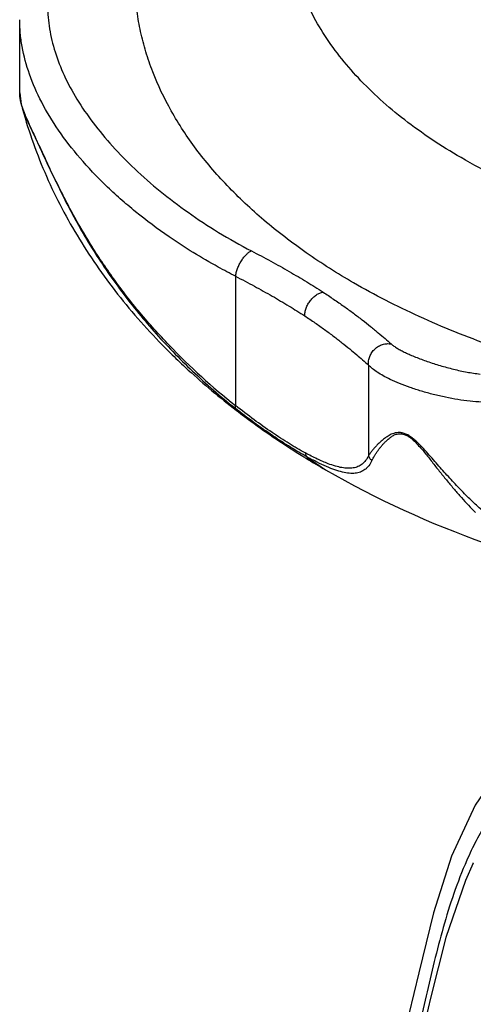
# Model space of a CAD drawing. Units: inches. Extents: x 0 to 40, y 0 to 28.
# Drawn here: x 25.4 to 26.2, y 16.8 to 18.5 of the extents above; entities that cross this region are included whole.
import ezdxf

# ---------------------------------------------------------------- set-up
doc = ezdxf.new("R2010")
doc.units = ezdxf.units.IN
doc.header["$LTSCALE"] = 2.2
doc.header["$MEASUREMENT"] = 0
doc.layers.get('0').update_dxf_attribs({"linetype": 'CONTINUOUS'})

msp = doc.modelspace()

# ---------------------------------------------------------------- linework, layer by layer
at = {"color": 7, "linetype": 'CONTINUOUS'}
for p, q in [((25.4262, 18.3289), (25.4262, 18.4539)), ((25.4262, 18.3289), (25.4289, 18.3088)), ((25.4289, 18.3088), (25.4291, 18.3079)), ((25.7926, 17.7889), (25.7944, 17.7875)), ((25.9506, 17.6831), (25.9507, 17.6831)), ((26.2039, 17.0095), (26.2041, 17.0099))]:
    msp.add_line(p, q, dxfattribs=at)
at = {"color": 9, "linetype": 'CONTINUOUS'}
for p, q in [((25.4262, 18.3289), (25.4262, 18.3289)), ((25.4278, 18.315), (25.4268, 18.3202)), ((25.43, 18.3065), (25.4278, 18.315)), ((25.7965, 18.0145), (25.7965, 17.7931)), ((26.0244, 17.8624), (26.0244, 17.707)), ((25.9193, 17.705), (25.9506, 17.6831)), ((25.9526, 17.6885), (25.9522, 17.6887))]:
    msp.add_line(p, q, dxfattribs=at)
at = {"color": 7, "linetype": 'CONTINUOUS'}
for points in [[(26.4126, 17.307), (26.3325, 17.255), (26.2597, 17.1854), (26.207, 17.1088), (26.1668, 17.0213), (26.136, 16.9245), (26.1106, 16.8215), (26.085, 16.7152), (26.053, 16.61), (26.0095, 16.5116), (25.9537, 16.4253), (25.8943, 16.3521), (25.8329, 16.2853), (25.7753, 16.2254)], [(26.2039, 17.0095), (26.1909, 16.9796), (26.1572, 16.8818), (26.1307, 16.7782), (26.1069, 16.6752), (26.0822, 16.5839), (26.0684, 16.5439)]]:
    msp.add_lwpolyline(points, dxfattribs=at)
for centre, radius, start, end in [((25.5188, 18.3321), 0.0928, 195.0839, 196.8535), ((26.481, 18.6916), 1.1348, 224.8482, 225.4327), ((26.6813, 18.9499), 1.4625, 238.2536, 238.5128), ((26.6925, 18.9682), 1.4839, 238.5145, 240.0045)]:
    msp.add_arc(centre, radius, start, end, dxfattribs=at)
at = {"color": 9, "linetype": 'CONTINUOUS'}
msp.add_arc((26.4955, 18.6793), 1.1287, 223.9207, 231.7393, dxfattribs=at)
for points, knots in [([(25.9988, 18.0033), (25.971, 18.0193), (25.9181, 18.0528), (25.8454, 18.1084), (25.7918, 18.1586), (25.7541, 18.2004), (25.7208, 18.242), (25.6853, 18.2958), (25.6581, 18.3527), (25.6422, 18.3988), (25.6332, 18.4334), (25.627, 18.4681), (25.6236, 18.503), (25.6231, 18.5379), (25.6255, 18.5728), (25.6307, 18.6077), (25.6415, 18.6541), (25.6624, 18.7119), (25.6983, 18.7788), (25.7449, 18.8434), (25.8017, 18.905), (25.8682, 18.9632), (25.9174, 18.9985), (25.9433, 19.0155)], [0, 0, 0, 0, 0.074975, 0.146257, 0.213797, 0.246226, 0.2778, 0.338534, 0.396516, 0.4247, 0.452462, 0.479912, 0.507162, 0.534331, 0.561539, 0.588907, 0.616549, 0.673052, 0.731873, 0.793624, 0.858742, 0.927514, 1, 1, 1, 1]), ([(26.183, 18.2178), (26.1659, 18.2277), (26.133, 18.2481), (26.0866, 18.2813), (26.0445, 18.3164), (25.9954, 18.3644), (25.9541, 18.4165), (25.9228, 18.4718), (25.9049, 18.5134), (25.8923, 18.5556), (25.8851, 18.5983), (25.8832, 18.6413), (25.8868, 18.6842), (25.8957, 18.7268), (25.91, 18.7689), (25.9295, 18.8102), (25.9456, 18.8366), (25.9544, 18.8496)], [0, 0, 0, 0, 0.07728, 0.151695, 0.22315, 0.291676, 0.420385, 0.481173, 0.539976, 0.59723, 0.65344, 0.709162, 0.764974, 0.821453, 0.879139, 0.938519, 1, 1, 1, 1]), ([(27.8554, 18.8496), (27.8658, 18.8343), (27.8844, 18.8032), (27.9058, 18.7542), (27.9199, 18.7042), (27.9265, 18.6537), (27.9256, 18.603), (27.9171, 18.5526), (27.9012, 18.5028), (27.878, 18.4541), (27.8478, 18.4068), (27.8107, 18.3612), (27.7671, 18.3176), (27.7172, 18.2764), (27.6615, 18.2378), (27.6003, 18.2021), (27.5341, 18.1695), (27.4633, 18.1403), (27.3885, 18.1147), (27.3103, 18.0928), (27.229, 18.0749), (27.1455, 18.061), (27.0602, 18.0513), (26.9738, 18.0458), (26.8869, 18.0445), (26.8001, 18.0476), (26.714, 18.0548), (26.6294, 18.0663), (26.5467, 18.0819), (26.4667, 18.1014), (26.3898, 18.1249), (26.3166, 18.152), (26.2477, 18.1826), (26.204, 18.2057), (26.183, 18.2178)], [0, 0, 0, 0, 0.024399, 0.047843, 0.070572, 0.092867, 0.115042, 0.137416, 0.160295, 0.183954, 0.208617, 0.234457, 0.261591, 0.290087, 0.319966, 0.351208, 0.38376, 0.417538, 0.452434, 0.488319, 0.525044, 0.562451, 0.600368, 0.638615, 0.677011, 0.715367, 0.753499, 0.791226, 0.82837, 0.864765, 0.900253, 0.934702, 0.967994, 1, 1, 1, 1]), ([(25.5465, 18.6549), (25.5371, 18.6445), (25.5199, 18.6231), (25.4991, 18.5885), (25.4844, 18.5525), (25.4756, 18.5153), (25.473, 18.477), (25.4765, 18.4378), (25.4862, 18.3979), (25.5021, 18.3575), (25.5241, 18.3169), (25.552, 18.2764), (25.5853, 18.2364), (25.6238, 18.1973), (25.6672, 18.1593), (25.7151, 18.1231), (25.7674, 18.0888), (25.8044, 18.068), (25.8235, 18.0581)], [0, 0, 0, 0, 0.055042, 0.107243, 0.15748, 0.2068, 0.256317, 0.307122, 0.360242, 0.416528, 0.476621, 0.54068, 0.608623, 0.68029, 0.755472, 0.833986, 0.915614, 1, 1, 1, 1]), ([(25.6825, 18.0821), (25.6628, 18.0957), (25.6343, 18.1169), (25.5987, 18.147), (25.5662, 18.177), (25.5298, 18.2153), (25.4928, 18.263), (25.4635, 18.3111), (25.4422, 18.3592), (25.4313, 18.3995), (25.4269, 18.4309), (25.4262, 18.4464), (25.4262, 18.4541)], [0, 0, 0, 0, 0.153314, 0.227146, 0.29899, 0.436396, 0.565098, 0.685023, 0.796617, 0.900963, 0.951015, 1, 1, 1, 1]), ([(25.4268, 18.3202), (25.4267, 18.321), (25.4264, 18.3238), (25.4262, 18.3267), (25.4262, 18.3289)], [0, 0, 0, 0, 0.256584, 1, 1, 1, 1]), ([(25.6825, 17.8964), (25.6653, 17.9144), (25.6322, 17.9511), (25.5945, 17.9997), (25.5668, 18.0395), (25.5474, 18.0696), (25.5293, 18.0999), (25.5125, 18.1302), (25.497, 18.1601), (25.4828, 18.1891), (25.4701, 18.2162), (25.4588, 18.2406), (25.449, 18.2615), (25.4409, 18.2789), (25.4346, 18.2934), (25.4313, 18.3024), (25.43, 18.3065)], [0, 0, 0, 0, 0.154073, 0.305621, 0.380338, 0.454259, 0.527232, 0.598934, 0.668738, 0.735699, 0.798329, 0.854446, 0.902111, 0.94121, 0.973266, 1, 1, 1, 1]), ([(25.7965, 18.0145), (25.7865, 18.0197), (25.7474, 18.0403), (25.7096, 18.0634), (25.6825, 18.0821)], [0, 0, 0, 0, 0.256086, 1, 1, 1, 1]), ([(25.7965, 18.0145), (25.7968, 18.0167), (25.7976, 18.0211), (25.7998, 18.0278), (25.8027, 18.0346), (25.8063, 18.0411), (25.8104, 18.047), (25.8147, 18.052), (25.8184, 18.0553), (25.8214, 18.0571), (25.8228, 18.0578), (25.8235, 18.0581)], [0, 0, 0, 0, 0.120441, 0.254668, 0.396346, 0.539118, 0.676352, 0.801852, 0.910756, 0.957959, 1, 1, 1, 1]), ([(25.8235, 18.0581), (25.8347, 18.0523), (25.8511, 18.0436), (25.8727, 18.0317), (25.8883, 18.0229), (25.9035, 18.014), (25.923, 18.0024), (25.9372, 17.9934), (25.9465, 17.9874)], [0, 0, 0, 0, 0.265001, 0.393923, 0.520426, 0.644365, 0.76561, 1, 1, 1, 1]), ([(25.7965, 18.0145), (25.8073, 18.009), (25.8283, 17.9979), (25.8589, 17.981), (25.8877, 17.964), (25.9062, 17.9525), (25.9151, 17.9467)], [0, 0, 0, 0, 0.266102, 0.522162, 0.767102, 1, 1, 1, 1]), ([(26.5082, 17.823), (26.4611, 17.8318), (26.369, 17.8526), (26.2362, 17.8933), (26.1319, 17.9351), (26.0539, 17.9727), (26.0168, 17.9929), (25.9988, 18.0033)], [0, 0, 0, 0, 0.26498, 0.521212, 0.76672, 0.885007, 1, 1, 1, 1]), ([(25.9151, 17.9467), (25.915, 17.9488), (25.9154, 17.9534), (25.9173, 17.9601), (25.9204, 17.9668), (25.9245, 17.973), (25.9294, 17.9785), (25.9348, 17.9829), (25.9406, 17.986), (25.9446, 17.9871), (25.9465, 17.9874)], [0, 0, 0, 0, 0.117928, 0.245515, 0.379085, 0.514819, 0.648341, 0.775601, 0.893542, 1, 1, 1, 1]), ([(25.9465, 17.9874), (25.9526, 17.9834), (25.9644, 17.9754), (25.9818, 17.9634), (25.9982, 17.9516), (26.0134, 17.94), (26.0254, 17.9305), (26.0344, 17.9231), (26.0428, 17.9162), (26.0525, 17.9082), (26.0598, 17.9017), (26.0632, 17.8986)], [0, 0, 0, 0, 0.14861, 0.292825, 0.430857, 0.56132, 0.684179, 0.742834, 0.799644, 0.906241, 1, 1, 1, 1]), ([(25.9151, 17.9467), (25.9209, 17.9428), (25.9324, 17.9351), (25.9489, 17.9235), (25.9643, 17.9121), (25.9786, 17.901), (25.9918, 17.8904), (26.007, 17.8777), (26.0177, 17.8684), (26.0244, 17.8624)], [0, 0, 0, 0, 0.153109, 0.299287, 0.438185, 0.569292, 0.691754, 0.804672, 1, 1, 1, 1]), ([(26.0244, 17.8624), (26.0242, 17.8649), (26.0243, 17.87), (26.0263, 17.8773), (26.03, 17.8842), (26.0351, 17.8902), (26.0413, 17.8948), (26.0484, 17.898), (26.0558, 17.8994), (26.0608, 17.8991), (26.0632, 17.8986)], [0, 0, 0, 0, 0.122056, 0.247313, 0.374495, 0.50269, 0.630436, 0.75644, 0.879951, 1, 1, 1, 1]), ([(26.0632, 17.8986), (26.0647, 17.8973), (26.0681, 17.8948), (26.0737, 17.8911), (26.0803, 17.8874), (26.0878, 17.8837), (26.0962, 17.8799), (26.1086, 17.8747), (26.1257, 17.8684), (26.1474, 17.8615), (26.1701, 17.8553), (26.193, 17.8503), (26.2082, 17.848), (26.2157, 17.8471)], [0, 0, 0, 0, 0.036513, 0.078014, 0.124657, 0.17638, 0.232808, 0.2935, 0.425686, 0.568365, 0.715095, 0.860367, 1, 1, 1, 1]), ([(26.0614, 17.838), (26.0574, 17.8399), (26.05, 17.8437), (26.0398, 17.8497), (26.0313, 17.8558), (26.0265, 17.8602), (26.0244, 17.8624)], [0, 0, 0, 0, 0.29631, 0.562226, 0.796685, 1, 1, 1, 1]), ([(26.2187, 17.7989), (26.2119, 17.7993), (26.1982, 17.8004), (26.1774, 17.8032), (26.1564, 17.8071), (26.1356, 17.8119), (26.1153, 17.8175), (26.0959, 17.8238), (26.078, 17.8305), (26.0667, 17.8355), (26.0614, 17.838)], [0, 0, 0, 0, 0.124671, 0.253886, 0.385523, 0.517586, 0.647641, 0.773062, 0.891373, 1, 1, 1, 1]), ([(25.7965, 17.7931), (25.7963, 17.7926), (25.7959, 17.7917), (25.7955, 17.7904), (25.7954, 17.7894), (25.7955, 17.7888), (25.7957, 17.7886)], [0, 0, 0, 0, 0.354163, 0.63829, 0.850216, 1, 1, 1, 1]), ([(25.916, 17.7119), (25.9067, 17.717), (25.8874, 17.7283), (25.8581, 17.7473), (25.8274, 17.769), (25.8069, 17.7848), (25.7965, 17.7931)], [0, 0, 0, 0, 0.220546, 0.463658, 0.725117, 1, 1, 1, 1]), ([(25.9193, 17.705), (25.9097, 17.7103), (25.8898, 17.722), (25.8594, 17.7416), (25.8276, 17.7639), (25.8064, 17.7801), (25.7957, 17.7886)], [0, 0, 0, 0, 0.220594, 0.463757, 0.725172, 1, 1, 1, 1]), ([(26.0614, 17.7429), (26.0591, 17.7416), (26.0549, 17.7389), (26.0489, 17.7346), (26.0436, 17.7301), (26.0389, 17.7254), (26.0347, 17.7207), (26.0309, 17.7161), (26.0274, 17.7116), (26.0253, 17.7085), (26.0244, 17.707)], [0, 0, 0, 0, 0.148744, 0.289339, 0.423178, 0.551024, 0.6727, 0.787777, 0.896612, 1, 1, 1, 1]), ([(26.0303, 17.6989), (26.0316, 17.7016), (26.0339, 17.7057), (26.0372, 17.7111), (26.04, 17.7153), (26.0431, 17.7195), (26.0464, 17.7237), (26.05, 17.7279), (26.054, 17.7319), (26.0576, 17.7352), (26.0607, 17.7377), (26.0631, 17.7395), (26.0658, 17.7412), (26.0686, 17.7428), (26.0718, 17.744), (26.0753, 17.7447), (26.0793, 17.7449), (26.0853, 17.744), (26.0913, 17.7414), (26.097, 17.7375), (26.1025, 17.7329), (26.1086, 17.7264), (26.1156, 17.7185), (26.1223, 17.7105), (26.1287, 17.7025), (26.1369, 17.6919), (26.1471, 17.679), (26.1593, 17.664), (26.1714, 17.6495), (26.1836, 17.6356), (26.1956, 17.6224), (26.2038, 17.614), (26.2078, 17.6099)], [0, 0, 0, 0, 0.035455, 0.054181, 0.073565, 0.093607, 0.114296, 0.135631, 0.157627, 0.180316, 0.191937, 0.203768, 0.215859, 0.228292, 0.241265, 0.255152, 0.270251, 0.286881, 0.324778, 0.345434, 0.366417, 0.407965, 0.448876, 0.489118, 0.528695, 0.567687, 0.644364, 0.719349, 0.792544, 0.863831, 0.932988, 1, 1, 1, 1]), ([(26.2187, 17.614), (26.2125, 17.6195), (26.2033, 17.628), (26.1912, 17.6399), (26.182, 17.6492), (26.1728, 17.6589), (26.1635, 17.6688), (26.1543, 17.6791), (26.145, 17.6896), (26.1356, 17.7003), (26.126, 17.7112), (26.1178, 17.7203), (26.1109, 17.7274), (26.1063, 17.7318), (26.1025, 17.7351), (26.0996, 17.7375), (26.0965, 17.7397), (26.0934, 17.7418), (26.0902, 17.7436), (26.087, 17.745), (26.0838, 17.746), (26.0808, 17.7467), (26.0778, 17.747), (26.0742, 17.747), (26.07, 17.7463), (26.0655, 17.7449), (26.0627, 17.7436), (26.0614, 17.7429)], [0, 0, 0, 0, 0.116642, 0.176982, 0.238528, 0.301221, 0.36501, 0.429851, 0.495726, 0.562679, 0.630778, 0.700136, 0.735335, 0.770856, 0.788693, 0.80653, 0.824332, 0.841923, 0.859047, 0.875504, 0.891177, 0.905976, 0.919812, 0.932757, 0.956735, 0.978962, 1, 1, 1, 1]), ([(25.916, 17.7119), (25.9161, 17.7105), (25.9166, 17.7085), (25.918, 17.7062), (25.9188, 17.7054), (25.9193, 17.705)], [0, 0, 0, 0, 0.528489, 0.769847, 1, 1, 1, 1]), ([(25.9522, 17.6887), (25.9468, 17.691), (25.9358, 17.6962), (25.9249, 17.7019), (25.9193, 17.705)], [0, 0, 0, 0, 0.47636, 1, 1, 1, 1]), ([(26.0303, 17.6989), (26.0287, 17.6958), (26.0262, 17.6914), (26.0219, 17.6865), (26.0184, 17.6835), (26.0146, 17.681), (26.0091, 17.6785), (26.0012, 17.6768), (25.9907, 17.6769), (25.9791, 17.679), (25.9662, 17.6829), (25.9573, 17.6865), (25.9526, 17.6885)], [0, 0, 0, 0, 0.116883, 0.170426, 0.221803, 0.272109, 0.322489, 0.427332, 0.543325, 0.675672, 0.827686, 1, 1, 1, 1]), ([(26.0244, 17.707), (26.0249, 17.7054), (26.0264, 17.7023), (26.0289, 17.6999), (26.0303, 17.6989)], [0, 0, 0, 0, 0.493876, 1, 1, 1, 1]), ([(26.4027, 17.2435), (26.3905, 17.2365), (26.3726, 17.2254), (26.3497, 17.2096), (26.3331, 17.1972), (26.3172, 17.1843), (26.302, 17.1709), (26.2875, 17.157), (26.2695, 17.1378), (26.249, 17.1127), (26.2274, 17.081), (26.2087, 17.0481), (26.1979, 17.0256), (26.1929, 17.0142)], [0, 0, 0, 0, 0.133274, 0.199148, 0.264437, 0.329095, 0.393091, 0.456395, 0.518988, 0.642178, 0.763115, 0.882245, 1, 1, 1, 1]), ([(26.5291, 17.0572), (26.5184, 17.0446), (26.4976, 17.0189), (26.4684, 16.9789), (26.4462, 16.9443), (26.4298, 16.9161), (26.4146, 16.8877), (26.3975, 16.8518), (26.3796, 16.8082), (26.3642, 16.7646), (26.3509, 16.7211), (26.3392, 16.6777), (26.3288, 16.6346), (26.3194, 16.5917), (26.3078, 16.5348), (26.2943, 16.4636), (26.2804, 16.3923), (26.2681, 16.3352), (26.2579, 16.2921), (26.2467, 16.2488), (26.234, 16.2053), (26.2222, 16.169), (26.2118, 16.14), (26.2008, 16.1108), (26.1858, 16.0743), (26.1664, 16.0308), (26.1457, 15.9874), (26.124, 15.9443), (26.1013, 15.9014), (26.078, 15.8587), (26.0542, 15.8161), (26.0339, 15.7809), (26.0177, 15.7526), (26.002, 15.7244), (25.9909, 15.7029), (25.9841, 15.6883)], [0, 0, 0, 0, 0.033336, 0.066632, 0.099726, 0.116142, 0.13244, 0.164638, 0.196272, 0.227349, 0.257916, 0.288044, 0.317812, 0.347303, 0.376602, 0.434942, 0.493443, 0.522935, 0.552679, 0.582738, 0.613172, 0.644028, 0.659622, 0.675329, 0.70705, 0.739094, 0.771386, 0.803867, 0.836492, 0.869218, 0.902006, 0.934828, 0.951229, 0.967587, 1, 1, 1, 1]), ([(26.006, 15.6776), (26.0092, 15.685), (26.0161, 15.6995), (26.0271, 15.721), (26.0387, 15.7423), (26.0507, 15.7634), (26.0629, 15.7845), (26.075, 15.8057), (26.087, 15.8268), (26.099, 15.848), (26.1108, 15.8692), (26.1264, 15.8974), (26.1456, 15.9329), (26.1676, 15.9757), (26.1887, 16.0187), (26.2085, 16.0618), (26.2267, 16.1052), (26.2404, 16.1415), (26.2504, 16.1705), (26.2597, 16.1994), (26.2703, 16.2354), (26.2816, 16.2786), (26.2918, 16.3217), (26.304, 16.3787), (26.3176, 16.4499), (26.3333, 16.5354), (26.3505, 16.6213), (26.3679, 16.6931), (26.3849, 16.7508), (26.3997, 16.7945), (26.4169, 16.8382), (26.4333, 16.8744), (26.4478, 16.903), (26.4595, 16.9244), (26.4719, 16.9455), (26.4894, 16.9733), (26.513, 17.0071), (26.5332, 17.0332), (26.5436, 17.046)], [0, 0, 0, 0, 0.01616, 0.032447, 0.048811, 0.06521, 0.08162, 0.098024, 0.114416, 0.130795, 0.147156, 0.163496, 0.196094, 0.22855, 0.260812, 0.292827, 0.324518, 0.355801, 0.37128, 0.38665, 0.417086, 0.447158, 0.476923, 0.506441, 0.565, 0.62339, 0.682211, 0.742104, 0.772662, 0.803728, 0.835352, 0.867547, 0.883851, 0.900271, 0.916784, 0.933371, 0.966671, 1, 1, 1, 1]), ([(26.1929, 17.0142), (26.1846, 16.9955), (26.17, 16.9575), (26.1521, 16.8993), (26.1369, 16.8407), (26.1231, 16.7818), (26.1093, 16.723), (26.0943, 16.6643), (26.0771, 16.6059), (26.0633, 16.5675), (26.0557, 16.5485)], [0, 0, 0, 0, 0.126152, 0.251182, 0.375613, 0.499824, 0.624081, 0.748645, 0.873816, 1, 1, 1, 1])]:
    msp.add_open_spline(points, degree=3, knots=knots, dxfattribs=at)
at = {"color": 7, "linetype": 'CONTINUOUS'}
for points, knots in [([(25.4291, 18.3079), (25.4344, 18.2882), (25.4464, 18.2493), (25.4685, 18.1925), (25.4944, 18.1375), (25.534, 18.0665), (25.5925, 17.9821), (25.6473, 17.9206), (25.6764, 17.8913)], [0, 0, 0, 0, 0.12481, 0.248982, 0.372914, 0.496963, 0.746559, 1, 1, 1, 1]), ([(25.4299, 18.3051), (25.4306, 18.3028), (25.4324, 18.2978), (25.4355, 18.2899), (25.4393, 18.281), (25.4439, 18.271), (25.4492, 18.2597), (25.4576, 18.2416), (25.4668, 18.2217), (25.4768, 18.2002), (25.4883, 18.1762), (25.5037, 18.1448), (25.524, 18.1066), (25.5465, 18.0681), (25.571, 18.03), (25.6065, 17.9797), (25.6559, 17.919), (25.7222, 17.8507), (25.7705, 17.8087), (25.7957, 17.7886)], [0, 0, 0, 0, 0.011595, 0.024724, 0.039702, 0.056788, 0.076275, 0.098368, 0.149923, 0.178915, 0.209603, 0.274605, 0.342604, 0.412334, 0.483173, 0.554892, 0.70064, 0.849123, 1, 1, 1, 1]), ([(25.9507, 17.6831), (26.0377, 17.6328), (26.1773, 17.5697), (26.3724, 17.5092), (26.5249, 17.475), (26.6805, 17.4524), (26.89, 17.4379), (27.1006, 17.4468), (27.3076, 17.4793), (27.4595, 17.5152), (27.6064, 17.5627), (27.7465, 17.6215), (27.8781, 17.6914), (27.9993, 17.7719), (28.1083, 17.8629), (28.1725, 17.9311), (28.2017, 17.9667)], [0, 0, 0, 0, 0.123729, 0.187294, 0.25149, 0.316016, 0.380679, 0.509917, 0.574408, 0.638523, 0.701947, 0.764351, 0.825458, 0.885094, 0.943229, 1, 1, 1, 1]), ([(25.6846, 17.8831), (25.6931, 17.8748), (25.7276, 17.8418), (25.7642, 17.8109), (25.7926, 17.7889)], [0, 0, 0, 0, 0.24771, 1, 1, 1, 1]), ([(25.7944, 17.7875), (25.8037, 17.7803), (25.8418, 17.7517), (25.8814, 17.7251), (25.9118, 17.7063)], [0, 0, 0, 0, 0.247683, 1, 1, 1, 1]), ([(25.9552, 17.6935), (25.9489, 17.6959), (25.9356, 17.7017), (25.9228, 17.7083), (25.916, 17.7119)], [0, 0, 0, 0, 0.469617, 1, 1, 1, 1]), ([(26.0244, 17.707), (26.023, 17.7042), (26.0198, 17.699), (26.0146, 17.6936), (26.01, 17.6904), (26.0051, 17.6879), (25.998, 17.6859), (25.9887, 17.6855), (25.9784, 17.6866), (25.9671, 17.6893), (25.9593, 17.692), (25.9552, 17.6935)], [0, 0, 0, 0, 0.120314, 0.229185, 0.281399, 0.333323, 0.440035, 0.556358, 0.686857, 0.834206, 1, 1, 1, 1])]:
    msp.add_open_spline(points, degree=3, knots=knots, dxfattribs=at)

doc.saveas('drawing.dxf')
